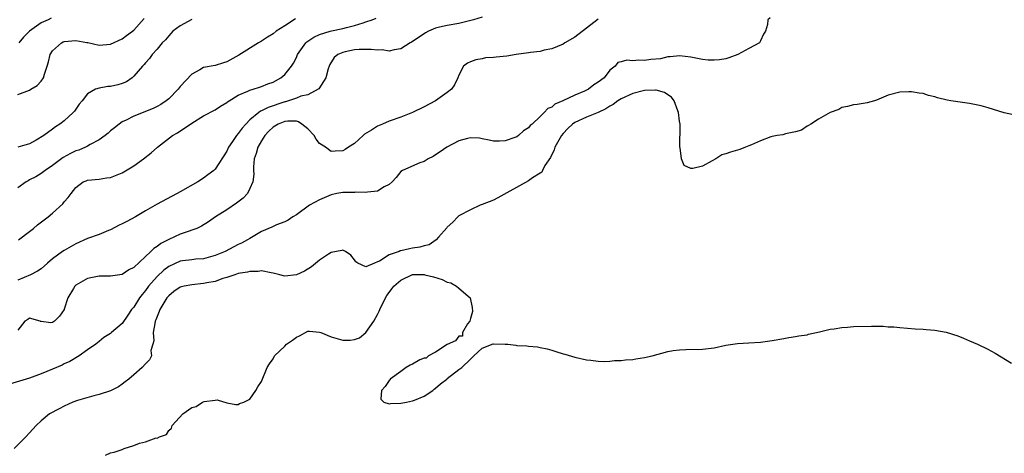
# Model space of a CAD drawing. Units: inches. Extents: x 2565000 to 2568000, y 1524000 to 1527000.
# Drawn here: x 2566121 to 2566291, y 1526542 to 1526617 of the extents above; entities that cross this region are included whole.
import ezdxf

# ---------------------------------------------------------------- set-up
doc = ezdxf.new("R2010")
doc.units = ezdxf.units.IN
doc.header["$MEASUREMENT"] = 0
doc.layers.add('LD25651524_2ft', color=93, linetype='Continuous')

msp = doc.modelspace()

# ---------------------------------------------------------------- linework, layer by layer
at = {"layer": 'LD25651524_2ft'}
for points, elevation in [([(2566250.65, 1526617.35), (2566250.25, 1526617), (2566250.18, 1526616.18), (2566249.82, 1526615), (2566249.48, 1526614.52), (2566249, 1526613.34), (2566248.88, 1526613.12), (2566248.8, 1526613), (2566247, 1526612.06), (2566245.1, 1526611), (2566243.55, 1526610.45), (2566243, 1526610.27), (2566241.94, 1526610.06), (2566241, 1526610.01), (2566239.95, 1526610.05), (2566239, 1526610.13), (2566237.58, 1526610.42), (2566237, 1526610.52), (2566235, 1526610.79), (2566233.41, 1526610.59), (2566233, 1526610.58), (2566231.75, 1526610.25), (2566230.11, 1526610.11), (2566229, 1526609.96), (2566228, 1526610), (2566227, 1526609.9), (2566225.96, 1526610.04), (2566225, 1526609.73), (2566224.39, 1526609.61), (2566223.95, 1526609), (2566223, 1526608.29), (2566222.04, 1526607), (2566221, 1526606.2), (2566220.24, 1526605.76), (2566219.33, 1526605), (2566218.68, 1526604.68), (2566217, 1526604.01), (2566214.95, 1526603), (2566213.55, 1526602.45), (2566213, 1526601.9), (2566212.32, 1526601.68), (2566211.69, 1526601), (2566211, 1526600.3), (2566209.64, 1526599), (2566209.28, 1526598.72), (2566209, 1526598.35), (2566208.17, 1526597.83), (2566207.29, 1526597), (2566207, 1526596.81), (2566206.67, 1526596.67), (2566205, 1526596.1), (2566204.03, 1526596.03), (2566203, 1526596.05), (2566202.23, 1526596.23), (2566201, 1526596.47), (2566200.54, 1526596.54), (2566199, 1526596.61), (2566198.5, 1526596.5), (2566197, 1526596.1), (2566194.91, 1526595), (2566193.8, 1526594.2), (2566193, 1526593.67), (2566192.58, 1526593.42), (2566191.69, 1526593), (2566191, 1526592.55), (2566190.28, 1526592.28), (2566187.31, 1526591), (2566187, 1526590.79), (2566186.2, 1526589.8), (2566185.51, 1526589), (2566185, 1526588.54), (2566184.16, 1526588.16), (2566183, 1526587.4), (2566181.25, 1526587.25), (2566181, 1526587.16), (2566179.22, 1526587.22), (2566179, 1526587.19), (2566177.17, 1526587.17), (2566177, 1526587.16), (2566175.97, 1526587), (2566175, 1526586.81), (2566173, 1526585.94), (2566171.27, 1526585), (2566169, 1526583.34), (2566168.41, 1526583), (2566167.59, 1526582.41), (2566167, 1526582.13), (2566165.58, 1526581.58), (2566164.8, 1526581.2), (2566163, 1526580.44), (2566161, 1526579.27), (2566160.6, 1526579), (2566159.55, 1526578.45), (2566159, 1526578.19), (2566156.76, 1526577), (2566155, 1526576.29), (2566153, 1526575.76), (2566151.66, 1526575.66), (2566151, 1526575.59), (2566149.37, 1526575.37), (2566149, 1526575.31), (2566147, 1526574.42), (2566146.19, 1526573.81), (2566145, 1526572.7), (2566143.53, 1526571), (2566143, 1526570.25), (2566142.42, 1526569.58), (2566141.96, 1526569), (2566141, 1526567.4), (2566140.61, 1526567), (2566139.96, 1526566.04), (2566139, 1526564.56), (2566137.15, 1526563), (2566137, 1526562.88), (2566135.83, 1526562.17), (2566135, 1526561.49), (2566134.46, 1526561), (2566133, 1526560.01), (2566131.57, 1526559), (2566129.96, 1526558.04), (2566129, 1526557.59), (2566128.62, 1526557.38), (2566127, 1526556.69), (2566125, 1526555.87), (2566123, 1526555.12), (2566119, 1526553.93)], 7910), ([(2566201, 1526617.45), (2566199.5, 1526617), (2566197, 1526616.37), (2566195, 1526616.02), (2566193.69, 1526615.69), (2566193, 1526615.54), (2566191.78, 1526615), (2566191.25, 1526614.75), (2566191, 1526614.59), (2566188.86, 1526613.14), (2566188.61, 1526613), (2566187, 1526611.96), (2566185.83, 1526611.83), (2566185, 1526611.58), (2566183.78, 1526611.78), (2566183, 1526611.72), (2566181.88, 1526611.88), (2566179.84, 1526611.84), (2566179, 1526611.78), (2566177.44, 1526611.44), (2566177, 1526611.36), (2566176.15, 1526611), (2566175.52, 1526610.48), (2566174.75, 1526609.25), (2566174.66, 1526609), (2566174.51, 1526608.51), (2566174.07, 1526607), (2566172.9, 1526605.1), (2566172.77, 1526605), (2566171, 1526604.04), (2566169.79, 1526603.79), (2566169, 1526603.46), (2566167.62, 1526603), (2566167.14, 1526602.86), (2566167, 1526602.84), (2566164.12, 1526601.88), (2566163, 1526601.27), (2566162.8, 1526601.2), (2566162.54, 1526601), (2566161, 1526599.7), (2566160.31, 1526599), (2566159.69, 1526598.31), (2566159, 1526597.34), (2566158.68, 1526597), (2566158.01, 1526596.01), (2566157.29, 1526595), (2566157, 1526594.33), (2566155, 1526591.2), (2566154.78, 1526591), (2566153.77, 1526590.23), (2566153, 1526589.66), (2566152.02, 1526589), (2566149, 1526587.3), (2566148.45, 1526587), (2566147.49, 1526586.51), (2566145, 1526585.15), (2566143, 1526584.01), (2566141.27, 1526583), (2566139.8, 1526582.2), (2566139, 1526581.8), (2566138.48, 1526581.52), (2566137, 1526580.77), (2566136.64, 1526580.64), (2566135, 1526579.95), (2566133, 1526579.22), (2566131, 1526578.32), (2566129, 1526577.19), (2566128.71, 1526577), (2566127, 1526575.74), (2566126.09, 1526575), (2566125, 1526574.04), (2566124.4, 1526573.6), (2566123.17, 1526573), (2566121, 1526572.05)], 7906), ([(2566121, 1526604.12), (2566123, 1526604.87), (2566123.26, 1526605), (2566124.36, 1526605.64), (2566125, 1526606.39), (2566125.43, 1526607), (2566125.58, 1526607.58), (2566126.06, 1526609), (2566126.27, 1526609.73), (2566126.59, 1526611), (2566127, 1526611.61), (2566128.51, 1526613), (2566128.84, 1526613.16), (2566129, 1526613.22), (2566131, 1526613.41), (2566132.92, 1526613.08), (2566133.07, 1526613.07), (2566135, 1526612.63), (2566137, 1526612.76), (2566139, 1526613.69), (2566139.74, 1526614.26), (2566140.75, 1526615), (2566141, 1526615.22), (2566142.79, 1526617.21)], 7898), ([(2566168.85, 1526617.15), (2566167, 1526615.97), (2566165.53, 1526615), (2566165, 1526614.59), (2566164.02, 1526613.98), (2566163, 1526613.3), (2566162.49, 1526613), (2566159.11, 1526610.89), (2566157, 1526609.73), (2566156.43, 1526609.57), (2566155, 1526609.11), (2566153, 1526608.74), (2566152.35, 1526608.35), (2566151, 1526607.62), (2566149, 1526605.47), (2566148.61, 1526605), (2566147, 1526603.37), (2566146.58, 1526603), (2566145.64, 1526602.36), (2566145, 1526602.01), (2566144.32, 1526601.68), (2566143, 1526601.14), (2566142.58, 1526601), (2566141, 1526600.37), (2566139.68, 1526599.68), (2566139, 1526599.37), (2566138.46, 1526599), (2566137.66, 1526598.34), (2566137, 1526597.81), (2566136.58, 1526597.42), (2566136.08, 1526597), (2566135, 1526596.26), (2566133.47, 1526595.47), (2566133, 1526595.19), (2566132.64, 1526595), (2566131.49, 1526594.51), (2566131, 1526594.35), (2566130.09, 1526593.91), (2566128.8, 1526593.2), (2566127, 1526591.86), (2566125.7, 1526591), (2566125, 1526590.49), (2566124.09, 1526589.91), (2566123, 1526589.35), (2566122.78, 1526589.22), (2566122.44, 1526589), (2566121, 1526587.99)], 7902), ([(2566221, 1526617.07), (2566219, 1526615.57), (2566217, 1526614.02), (2566215.28, 1526613), (2566215, 1526612.81), (2566213, 1526611.96), (2566211.72, 1526611.72), (2566211, 1526611.54), (2566209.36, 1526611.36), (2566209, 1526611.29), (2566206.87, 1526611), (2566205.26, 1526610.74), (2566203.44, 1526610.56), (2566203, 1526610.48), (2566201.6, 1526610.4), (2566201, 1526610.27), (2566199.93, 1526610.07), (2566199, 1526609.72), (2566198.5, 1526609.5), (2566197.81, 1526609), (2566197, 1526607.46), (2566196.81, 1526607), (2566196.23, 1526605.77), (2566195.72, 1526605), (2566195, 1526604.42), (2566192.98, 1526603), (2566191, 1526601.97), (2566189.02, 1526601), (2566187, 1526600.21), (2566185, 1526599.49), (2566183.87, 1526599), (2566183, 1526598.64), (2566181.94, 1526597.94), (2566180.75, 1526597.25), (2566180.5, 1526597), (2566179, 1526595.62), (2566178, 1526595), (2566177.4, 1526594.6), (2566177, 1526594.38), (2566175.67, 1526594.33), (2566175, 1526594.28), (2566174, 1526595), (2566173, 1526595.66), (2566172.41, 1526596.41), (2566172.1, 1526597), (2566171, 1526598.15), (2566169.97, 1526599), (2566169.4, 1526599.4), (2566169, 1526599.47), (2566167.52, 1526599.52), (2566167, 1526599.46), (2566165.86, 1526599), (2566165, 1526598.48), (2566164.25, 1526597.75), (2566163.55, 1526597), (2566163, 1526596.11), (2566162.36, 1526595), (2566162.09, 1526593.91), (2566161.75, 1526593), (2566161.62, 1526591.62), (2566161.63, 1526591), (2566161.66, 1526590.34), (2566161.5, 1526589), (2566161, 1526587.85), (2566160.56, 1526587), (2566159.81, 1526586.19), (2566158.67, 1526585.33), (2566157, 1526584.22), (2566155.08, 1526583), (2566153.86, 1526582.14), (2566152.63, 1526581.37), (2566151.87, 1526581), (2566151, 1526580.66), (2566150.51, 1526580.51), (2566149, 1526579.99), (2566147, 1526579.09), (2566145.62, 1526578.38), (2566145, 1526577.85), (2566144.45, 1526577.55), (2566143.93, 1526577), (2566141, 1526574.25), (2566140.15, 1526573.85), (2566139, 1526573.06), (2566137, 1526572.77), (2566135, 1526572.74), (2566133, 1526572.37), (2566131.41, 1526571.41), (2566131, 1526571.18), (2566130.82, 1526571), (2566130.62, 1526570.62), (2566129.64, 1526569), (2566129, 1526567.06), (2566128.97, 1526567), (2566128.18, 1526565.82), (2566127.34, 1526565), (2566127, 1526564.74), (2566126.67, 1526564.67), (2566125, 1526564.95), (2566124.94, 1526564.95), (2566124.84, 1526565), (2566123, 1526565.51), (2566122.71, 1526565.29), (2566122.22, 1526565), (2566121, 1526563.45)], 7908), ([(2566151, 1526617.05), (2566149, 1526615.96), (2566147.73, 1526615), (2566147.38, 1526614.62), (2566147, 1526614.25), (2566146.44, 1526613.56), (2566145.89, 1526613), (2566145, 1526611.93), (2566144.16, 1526611), (2566143.68, 1526610.32), (2566143, 1526609.58), (2566142.75, 1526609.25), (2566142.48, 1526609), (2566141, 1526607.26), (2566140.7, 1526607), (2566139.71, 1526606.29), (2566139, 1526605.99), (2566138.24, 1526605.76), (2566137, 1526605.48), (2566136.52, 1526605.48), (2566135, 1526605.21), (2566134.37, 1526605), (2566133, 1526604.23), (2566132.08, 1526603), (2566131.59, 1526602.41), (2566130.76, 1526601.24), (2566130.53, 1526601), (2566129, 1526599.56), (2566128.25, 1526599), (2566127.47, 1526598.53), (2566127, 1526598.13), (2566125.51, 1526597), (2566124.19, 1526596.19), (2566123, 1526595.58), (2566121, 1526595)], 7900), ([(2566121.14, 1526579), (2566123, 1526580.46), (2566123.72, 1526581), (2566124.4, 1526581.6), (2566126.24, 1526583), (2566127, 1526583.62), (2566128.75, 1526585.25), (2566129, 1526585.59), (2566129.7, 1526586.3), (2566130.17, 1526587), (2566131, 1526588.07), (2566132.29, 1526589), (2566132.78, 1526589.22), (2566133, 1526589.33), (2566135, 1526589.5), (2566136.31, 1526589.69), (2566137, 1526589.77), (2566139, 1526590.56), (2566141, 1526591.78), (2566142.66, 1526593), (2566143.97, 1526594.03), (2566145.06, 1526595), (2566147.66, 1526597), (2566148.51, 1526597.49), (2566151, 1526599.17), (2566153, 1526600.4), (2566155, 1526601.48), (2566155.93, 1526602.07), (2566157, 1526602.7), (2566157.16, 1526602.84), (2566157.41, 1526603), (2566159, 1526603.96), (2566160.66, 1526604.66), (2566161, 1526604.83), (2566161.58, 1526605), (2566162.64, 1526605.36), (2566163, 1526605.47), (2566164.08, 1526605.92), (2566165, 1526606.25), (2566166.35, 1526607), (2566167, 1526607.57), (2566168.15, 1526609), (2566168.49, 1526609.51), (2566169, 1526610.5), (2566169.22, 1526611), (2566170.66, 1526613), (2566170.82, 1526613.18), (2566171.99, 1526614.01), (2566173, 1526614.47), (2566174.83, 1526615), (2566175.06, 1526615.06), (2566177, 1526615.46), (2566177.66, 1526615.66), (2566179, 1526615.98), (2566180.49, 1526616.49), (2566181, 1526616.62), (2566182.06, 1526617), (2566182.73, 1526617.27)], 7904), ([(2566126.73, 1526617.27), (2566126.24, 1526617), (2566125, 1526616.47), (2566123, 1526615.01), (2566121.99, 1526614.01), (2566121.2, 1526613)], 7896), ([(2566292.59, 1526600.59), (2566290.95, 1526600.95), (2566288.2, 1526601.8), (2566287, 1526602.15), (2566285, 1526602.55), (2566283, 1526602.82), (2566281.81, 1526603), (2566281.13, 1526603.13), (2566279.5, 1526603.5), (2566279, 1526603.67), (2566277.93, 1526603.93), (2566277, 1526604.26), (2566276.32, 1526604.32), (2566275, 1526604.58), (2566274.54, 1526604.54), (2566273, 1526604.51), (2566271, 1526603.96), (2566269, 1526603.12), (2566268.64, 1526603), (2566267.35, 1526602.65), (2566265.64, 1526602.36), (2566265, 1526602.29), (2566263.98, 1526602.02), (2566263, 1526601.84), (2566262.49, 1526601.5), (2566261, 1526601.01), (2566259, 1526599.86), (2566257.63, 1526599), (2566257.26, 1526598.74), (2566257, 1526598.63), (2566256.04, 1526597.96), (2566255, 1526597.65), (2566253.3, 1526597.3), (2566252.84, 1526597.16), (2566251.83, 1526597), (2566251, 1526596.83), (2566250.77, 1526596.77), (2566249, 1526596.1), (2566247.44, 1526595.44), (2566247, 1526595.23), (2566246.38, 1526595), (2566245.4, 1526594.6), (2566243.84, 1526594.16), (2566243, 1526593.87), (2566242.31, 1526593.69), (2566241.27, 1526593), (2566240.63, 1526592.63), (2566239, 1526591.75), (2566237.31, 1526591.31), (2566237, 1526591.31), (2566235.84, 1526591.84), (2566235.35, 1526593), (2566235.13, 1526594.87), (2566235.09, 1526595), (2566235.12, 1526598.88), (2566235.13, 1526599), (2566235, 1526599.49), (2566234.85, 1526601), (2566234.74, 1526601.26), (2566234.11, 1526603), (2566233.64, 1526603.64), (2566233, 1526604.04), (2566232.47, 1526604.47), (2566231, 1526604.85), (2566230.87, 1526604.87), (2566229, 1526604.8), (2566227, 1526604.28), (2566225, 1526603.36), (2566224.42, 1526603), (2566223.6, 1526602.4), (2566223, 1526602.09), (2566222.35, 1526601.65), (2566221, 1526600.99), (2566219, 1526600.19), (2566217, 1526599.29), (2566216.6, 1526599), (2566215.76, 1526598.24), (2566215, 1526597.38), (2566214.7, 1526597), (2566213.57, 1526595), (2566213.45, 1526594.55), (2566212.77, 1526593.23), (2566211.84, 1526591.84), (2566211.39, 1526591), (2566211.28, 1526590.72), (2566211, 1526590.53), (2566209.72, 1526589.72), (2566209, 1526589.21), (2566203.73, 1526586.27), (2566203, 1526585.89), (2566201, 1526585.1), (2566200.69, 1526585), (2566199, 1526584.22), (2566197, 1526583.16), (2566196.8, 1526583), (2566195.94, 1526582.06), (2566195, 1526581.21), (2566194.91, 1526581.09), (2566193.49, 1526579.49), (2566193.07, 1526579), (2566191.86, 1526578.14), (2566191, 1526578), (2566190.27, 1526577.73), (2566189, 1526577.56), (2566188.52, 1526577.48), (2566187, 1526577.11), (2566186.9, 1526577.1), (2566186.7, 1526577), (2566185, 1526576.4), (2566183.34, 1526575.34), (2566183, 1526575.2), (2566182.46, 1526575), (2566181, 1526574.35), (2566179.6, 1526575), (2566179.24, 1526575.24), (2566179, 1526575.54), (2566178.39, 1526576.39), (2566177.49, 1526577), (2566177, 1526577.25), (2566176.83, 1526577.17), (2566175, 1526576.83), (2566174.57, 1526576.57), (2566173, 1526575.51), (2566171.64, 1526574.36), (2566170.39, 1526573.61), (2566169, 1526572.97), (2566167, 1526572.77), (2566166.79, 1526572.79), (2566166.18, 1526573), (2566165.23, 1526573.23), (2566165, 1526573.27), (2566164.69, 1526573.31), (2566163, 1526573.67), (2566162.44, 1526573.56), (2566161, 1526573.58), (2566160.57, 1526573.43), (2566159, 1526573.19), (2566158.42, 1526573), (2566157, 1526572.49), (2566156.32, 1526572.32), (2566155, 1526571.84), (2566153.59, 1526571.59), (2566153, 1526571.46), (2566151, 1526571.26), (2566149.68, 1526571), (2566149, 1526570.83), (2566147.88, 1526570.12), (2566147, 1526569.36), (2566146.71, 1526569), (2566145.49, 1526567), (2566145.34, 1526566.66), (2566144.77, 1526565.23), (2566144.69, 1526565), (2566144.59, 1526564.59), (2566144.32, 1526563), (2566144.42, 1526561.58), (2566144.26, 1526561), (2566143.91, 1526559.91), (2566144.02, 1526559), (2566143.7, 1526558.3), (2566143, 1526557.64), (2566142.42, 1526557), (2566141, 1526555.74), (2566140.13, 1526555), (2566139.51, 1526554.49), (2566139, 1526554.11), (2566138.33, 1526553.67), (2566137, 1526552.96), (2566135, 1526552.3), (2566134.12, 1526552.12), (2566131.28, 1526551.28), (2566130.49, 1526551), (2566129, 1526550.31), (2566128.12, 1526549.88), (2566126.44, 1526549), (2566125, 1526547.8), (2566124.15, 1526547), (2566123, 1526545.71), (2566122.4, 1526545), (2566120.37, 1526543)], 7912), ([(2566136.12, 1526541.88), (2566137, 1526542.23), (2566137.63, 1526542.37), (2566139, 1526542.86), (2566139.11, 1526542.89), (2566139.35, 1526543), (2566141, 1526543.55), (2566141.95, 1526543.95), (2566143, 1526544.18), (2566144.83, 1526544.83), (2566145, 1526544.8), (2566145.42, 1526545), (2566146.6, 1526545.4), (2566147, 1526546.1), (2566147.5, 1526546.5), (2566147.59, 1526547), (2566149.43, 1526549), (2566151, 1526550.07), (2566151.73, 1526550.27), (2566152.83, 1526551), (2566153.13, 1526551.13), (2566155, 1526551.35), (2566155.38, 1526551.38), (2566157, 1526550.9), (2566158.6, 1526550.6), (2566159, 1526550.61), (2566159.23, 1526550.77), (2566159.98, 1526551), (2566161, 1526551.52), (2566162.04, 1526553), (2566162.36, 1526553.64), (2566163, 1526554.59), (2566163.96, 1526557), (2566164.37, 1526557.63), (2566165, 1526558.48), (2566165.26, 1526559), (2566167, 1526560.64), (2566167.33, 1526561), (2566168.31, 1526561.69), (2566169, 1526562.22), (2566169.55, 1526562.45), (2566171, 1526563.24), (2566171.24, 1526563.24), (2566173, 1526563.11), (2566173.23, 1526563), (2566175, 1526562.26), (2566177, 1526561.7), (2566178.29, 1526561.71), (2566179, 1526561.82), (2566179.9, 1526562.1), (2566181, 1526563.03), (2566182.34, 1526565), (2566183, 1526566.13), (2566183.29, 1526566.71), (2566183.36, 1526567), (2566184.36, 1526569), (2566184.61, 1526569.39), (2566185, 1526569.91), (2566185.44, 1526570.56), (2566185.81, 1526571), (2566187, 1526572.07), (2566189, 1526573.02), (2566191, 1526573.03), (2566191.13, 1526573), (2566192.61, 1526572.61), (2566194.15, 1526572.15), (2566195, 1526571.7), (2566195.6, 1526571.6), (2566196.58, 1526571), (2566197, 1526570.7), (2566198.96, 1526569), (2566199.32, 1526567.32), (2566199.37, 1526566.63), (2566199, 1526565.43), (2566198.89, 1526565), (2566198.5, 1526564.5), (2566197.66, 1526563), (2566197.61, 1526562.39), (2566197, 1526562.4), (2566196.43, 1526561.57), (2566194.97, 1526560.97), (2566193, 1526559.62), (2566191.77, 1526559), (2566191.38, 1526558.62), (2566191, 1526558.61), (2566190.28, 1526558.28), (2566189, 1526557.57), (2566188.61, 1526557.39), (2566187.94, 1526557), (2566187, 1526556.3), (2566185.18, 1526555), (2566185.14, 1526554.86), (2566185, 1526554.76), (2566184.31, 1526553.69), (2566183.66, 1526553), (2566183.54, 1526551.54), (2566184.06, 1526551), (2566185, 1526550.71), (2566185.23, 1526550.77), (2566187, 1526550.82), (2566187.96, 1526551), (2566189, 1526551.23), (2566189.34, 1526551.34), (2566191, 1526552.02), (2566192.54, 1526553), (2566192.75, 1526553.25), (2566193, 1526553.4), (2566193.86, 1526554.14), (2566194.93, 1526555), (2566195, 1526555.09), (2566197, 1526556.65), (2566197.5, 1526557), (2566199, 1526558.45), (2566199.3, 1526558.7), (2566199.59, 1526559), (2566201, 1526560.34), (2566202.93, 1526561.07), (2566203, 1526561.06), (2566204.96, 1526561.04), (2566205.47, 1526561), (2566206.83, 1526560.83), (2566207, 1526560.8), (2566208.71, 1526560.71), (2566209, 1526560.65), (2566210.56, 1526560.56), (2566211, 1526560.45), (2566212.22, 1526560.22), (2566213, 1526559.95), (2566213.74, 1526559.74), (2566215, 1526559.33), (2566215.27, 1526559.27), (2566217, 1526558.74), (2566219, 1526558.31), (2566219.73, 1526558.27), (2566221, 1526558.1), (2566222.04, 1526558.04), (2566223, 1526558.09), (2566223.82, 1526558.18), (2566225, 1526558.21), (2566225.71, 1526558.29), (2566227, 1526558.39), (2566227.53, 1526558.47), (2566229, 1526558.7), (2566230.32, 1526559), (2566233, 1526559.74), (2566233.91, 1526559.91), (2566235, 1526560.06), (2566236.09, 1526560.09), (2566239, 1526560.13), (2566241, 1526560.39), (2566243, 1526560.83), (2566245, 1526561.13), (2566247, 1526561.24), (2566249, 1526561.33), (2566251, 1526561.63), (2566253, 1526562.01), (2566253.85, 1526562.15), (2566255, 1526562.31), (2566255.57, 1526562.43), (2566257, 1526562.64), (2566257.27, 1526562.73), (2566259.15, 1526563.15), (2566261, 1526563.61), (2566261.68, 1526563.68), (2566263, 1526563.9), (2566263.95, 1526563.95), (2566265, 1526564.04), (2566268.13, 1526564.13), (2566269, 1526564.11), (2566270.11, 1526564.11), (2566271, 1526564.02), (2566271.98, 1526563.98), (2566273, 1526563.86), (2566275.64, 1526563.64), (2566277, 1526563.59), (2566277.53, 1526563.53), (2566279, 1526563.43), (2566281, 1526563.09), (2566283, 1526562.44), (2566283.98, 1526562.02), (2566285, 1526561.61), (2566286.4, 1526561), (2566288.15, 1526560.15), (2566289.43, 1526559.43), (2566292.26, 1526557.74)], 7914)]:
    msp.add_lwpolyline(points, dxfattribs=dict(at, elevation=elevation))

doc.saveas('drawing.dxf')
